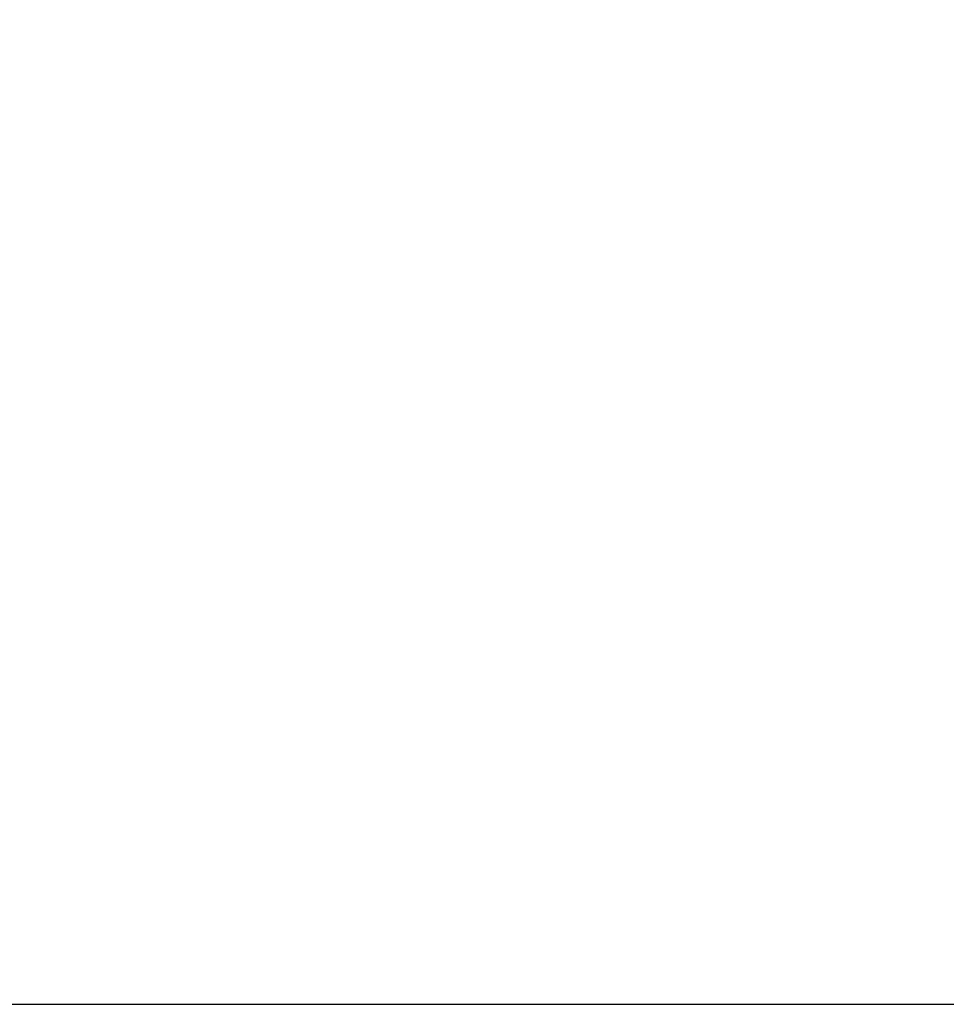
# Model space of a CAD drawing. Units: millimetres. Extents: x 14461 to 18332, y 9121 to 14477.
# Drawn here: x 15526 to 15610, y 10517 to 10607 of the extents above; entities that cross this region are included whole.
import ezdxf

# ---------------------------------------------------------------- set-up
doc = ezdxf.new("R2010")
doc.units = ezdxf.units.MM
doc.layers.add('COTAS', color=7, linetype='Continuous')
doc.styles.add('ARIAL', font='arial.ttf')
doc.dimstyles.new('Diseño_PlanosFabricacion', dxfattribs={"dimscale": 0.8, "dimtxt": 45, "dimasz": 50, "dimexe": 7, "dimexo": 7, "dimgap": 20, "dimtad": 1, "dimtih": 1, "dimtoh": 1, "dimdec": 0, "dimzin": 1, "dimdsep": 46, "dimtxsty": 'ARIAL', "dimcen": 15, "dimadec": 0, "dimazin": 0, "dimtp": 0.05, "dimtm": 0.05, "dimtfac": 1, "dimtdec": 0, "dimtofl": 0, "dimtmove": 0, "dimatfit": 3, "dimfxl": 0, "dimtolj": 1, "dimarcsym": 0})

# ---------------------------------------------------------------- blocks, each defined once
blk = doc.blocks.new('*D1')
at = {"layer": 'COTAS', "color": 0, "lineweight": -2}
for p, q in [((16394.805, 11348.303), (16563.28, 11348.303)), ((16557.68, 11308.303), (16557.68, 10973.257)), ((16557.68, 10557.353), (16557.68, 10904.471)), ((15122.816, 10517.353), (16563.28, 10517.353))]:
    blk.add_line(p, q, dxfattribs=at)
at = {"layer": 'COTAS', "color": 0}
for points in [[(16551.013, 11308.303), (16564.347, 11308.303), (16557.68, 11348.303)], [(16551.013, 10557.353), (16564.347, 10557.353), (16557.68, 10517.353)]]:
    blk.add_solid(points, dxfattribs=at)
at = {"layer": 'Defpoints', "color": 0}
for p in [(16389.205, 11348.303), (15117.216, 10517.353), (16557.68, 10517.353)]:
    blk.add_point(p, dxfattribs=at)
at = {"layer": 'COTAS', "color": 0, "insert": (16557.68, 10938.864), "char_height": 36, "attachment_point": 5, "style": 'ARIAL'}
blk.add_mtext('\\A1;831 mm', dxfattribs=at)

msp = doc.modelspace()

# ---------------------------------------------------------------- linework, layer by layer
msp.add_arc((15654.205, 10704.303), 106, 90.33215, 269.66785)

# ---------------------------------------------------------------- dimensions: what is measured, and where the dimension line sits
at = {"layer": 'COTAS'}
dim = msp.add_linear_dim(base=(16557.68, 10517.353), p1=(16389.205, 11348.303), p2=(15117.216, 10517.353), angle=90, dimstyle='Diseño_PlanosFabricacion', override={"dimpost": ' mm'}, dxfattribs=at)
dim.commit()
dim.dimension.update_dxf_attribs({"geometry": '*D1', "text_midpoint": (16557.68, 10938.864), "dimtype": 160})

doc.saveas('drawing.dxf')
